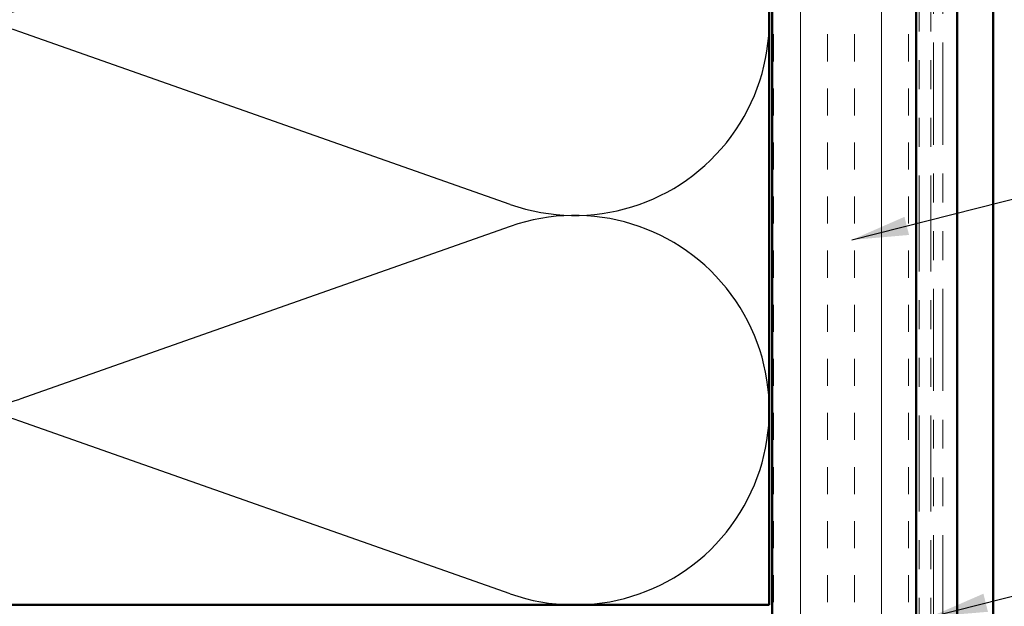
# Model space of a CAD drawing. Units: inches. Extents: x 0.6 to 33.4, y 0.4 to 21.4.
# Drawn here: x 13 to 16.5, y 10.5 to 12.5 of the extents above; entities that cross this region are included whole.
import ezdxf

# ---------------------------------------------------------------- set-up
doc = ezdxf.new("R2010")
doc.units = ezdxf.units.IN
doc.header["$LTSCALE"] = 2
doc.header["$MEASUREMENT"] = 0
doc.linetypes.add('DOUBLE_DASH_CHAIN', pattern=[1.2403, 0.6614, -0.0827, 0.1654, -0.0827, 0.1654, -0.0827])
for name, color, linetype, lineweight in [('Hatch (ANSI)', 7, 'Continuous', 18), ('Sketch Geometry (ANSI)', 7, 'Continuous', 25), ('Symbol (ANSI)', 7, 'Continuous', 25), ('Visible (ANSI)', 7, 'Continuous', 50)]:
    doc.layers.add(name, color=color, linetype=linetype, lineweight=lineweight)
doc.styles.add('Note Text (ANSI)', font='tahoma.ttf')
doc.dimstyles.new('Default (ANSI)$7', dxfattribs={"dimscale": 2, "dimtxt": 0.12, "dimasz": 0.098425, "dimexe": 0.125, "dimexo": 0.0625, "dimgap": 0.031496, "dimtad": 0, "dimtih": 1, "dimtoh": 1, "dimrnd": 1e-08, "dimzin": 4, "dimdsep": 46, "dimtxsty": 'Note Text (ANSI)', "dimcen": 0.09, "dimdle": 0.393701, "dimclrd": 256, "dimclre": 256, "dimclrt": 256, "dimadec": 0, "dimazin": 1, "dimtfac": 1, "dimtofl": 0, "dimtmove": 0, "dimatfit": 3, "dimfxl": 1, "dimtolj": 1, "dimtzin": 4, "dimlwd": -1, "dimlwe": -1, "dimarcsym": 0})

msp = doc.modelspace()

# ---------------------------------------------------------------- hatches: boundary and pattern name
at = {"layer": 'Hatch (ANSI)', "true_color": 0x804000}
h = msp.add_hatch(dxfattribs=at)
h.set_pattern_fill('INSUL', color=36, scale=0.75, angle=90, style=0)
h.paths.add_polyline_path([(15.65244, 17.44328), (15.65244, 4.96107), (16.15244, 4.96107), (16.15244, 17.44328)])

# ---------------------------------------------------------------- linework, layer by layer
at = {"layer": 'Sketch Geometry (ANSI)', "color": 150, "true_color": 0x0080ff}
for p, q in [((14.74352, 11.87929), (13.04136, 12.47785)), ((14.74352, 11.80285), (13.04136, 11.20429)), ((14.74352, 10.52929), (13.04136, 11.12785))]:
    msp.add_line(p, q, dxfattribs=at)
for centre, start, end in [((12.81744, 13.19107), 180, 289.3739), ((14.96744, 12.51607), 250.6261, 109.3739), ((12.81744, 11.84107), 70.6261, 180), ((12.81744, 11.84107), 180, 289.3739), ((14.96744, 11.16607), 250.6261, 109.3739), ((12.81744, 10.49107), 70.6261, 180)]:
    msp.add_arc(centre, 0.675, start, end, dxfattribs=at)
at = {"layer": 'Visible (ANSI)', "color": 150, "true_color": 0x0080ff}
for p, q in [((15.64244, 17.44328), (15.64244, 10.49107)), ((15.64244, 10.49107), (12.14244, 10.49107))]:
    msp.add_line(p, q, dxfattribs=at)
at = {"layer": 'Visible (ANSI)', "color": 36, "true_color": 0x804000}
for p, q in [((15.65244, 5.46107), (15.65244, 17.44328)), ((16.15244, 17.44328), (16.15244, 4.96107))]:
    msp.add_line(p, q, dxfattribs=at)
at = {"layer": 'Visible (ANSI)', "color": 30, "linetype": 'DOUBLE_DASH_CHAIN', "lineweight": 18, "ltscale": 0.250992, "true_color": 0xff8000}
for p, q in [((16.16244, 4.99107), (16.16244, 17.44328)), ((16.20244, 4.99107), (16.20244, 17.44328))]:
    msp.add_line(p, q, dxfattribs=at)
at = {"layer": 'Visible (ANSI)', "color": 5, "true_color": 0x0000ff}
for p, q in [((16.29444, 17.44328), (16.29444, 9.23783)), ((16.41944, 17.44328), (16.41944, 6.52307))]:
    msp.add_line(p, q, dxfattribs=at)
at = {"layer": 'Visible (ANSI)', "color": 30, "linetype": 'DOUBLE_DASH_CHAIN', "lineweight": 18, "ltscale": 0.267416, "true_color": 0xff8000}
for p, q in [((16.21244, 13.29384), (16.21244, 9.31372)), ((16.24444, 13.29384), (16.24444, 9.31372))]:
    msp.add_line(p, q, dxfattribs=at)

# ---------------------------------------------------------------- leaders
at = {"layer": 'Symbol (ANSI)', "annotation_type": 0, "has_hookline": 1, "hookline_direction": 0}
for points, text_width in [([(15.92853, 11.75619), (18.58944, 12.43331)], 2.6624), ([(16.20244, 10.45008), (18.58045, 11.0514)], 4.45958)]:
    msp.add_leader(points, dimstyle='Default (ANSI)$7', override={"dimtad": 0}, dxfattribs=dict(at, text_width=text_width))

doc.saveas('drawing.dxf')
